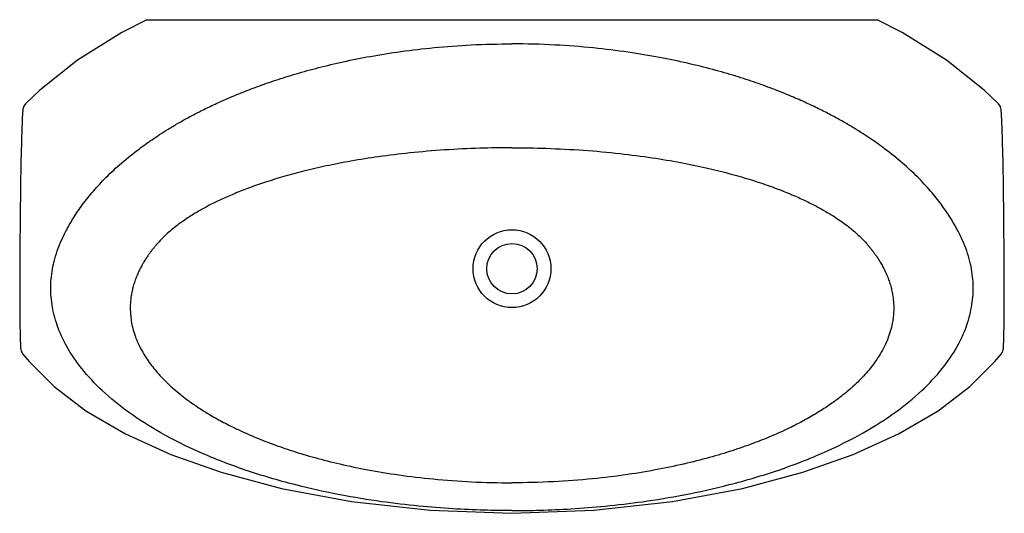
# Model space of a CAD drawing. Extents: x 6.6 to 42, y 7.7 to 25.4.
import ezdxf

# ---------------------------------------------------------------- set-up
doc = ezdxf.new("R2010")
doc.units = 0
doc.header["$LTSCALE"] = 2.574606
doc.header["$MEASUREMENT"] = 0
doc.layers.get('0').update_dxf_attribs({"linetype": 'CONTINUOUS'})

msp = doc.modelspace()

# ---------------------------------------------------------------- linework, layer by layer
at = {"color": 7, "linetype": 'CONTINUOUS'}
for p, q in [((11.13, 25.428), (37.396, 25.428)), ((6.635, 21.722), (6.628, 21.564)), ((6.64, 21.836), (6.635, 21.722)), ((41.886, 21.852), (41.88, 21.956)), ((41.891, 21.733), (41.886, 21.852)), ((41.898, 21.564), (41.891, 21.733)), ((41.975, 16.781), (41.962, 18.342)), ((6.554, 17.182), (6.55, 16.311)), ((41.976, 15.897), (41.975, 16.781)), ((6.55, 16.311), (6.55, 15.583)), ((41.975, 15.218), (41.976, 15.897)), ((6.55, 15.583), (6.554, 14.921)), ((6.554, 14.921), (6.559, 14.456)), ((41.971, 14.728), (41.975, 15.218)), ((41.967, 14.401), (41.971, 14.728)), ((6.559, 14.456), (6.563, 14.158)), ((41.962, 14.117), (41.967, 14.401)), ((6.563, 14.158), (6.567, 13.989)), ((6.567, 13.989), (6.571, 13.848))]:
    msp.add_line(p, q, dxfattribs=at)
for points in [[(11.13, 25.428), (10.229, 24.965), (8.628, 23.974), (7.274, 22.894), (6.759, 22.398)], [(41.767, 22.398), (41.252, 22.894), (39.899, 23.974), (38.298, 24.965), (37.396, 25.428)], [(6.759, 22.398), (6.717, 22.344), (6.688, 22.287), (6.675, 22.243), (6.668, 22.212), (6.664, 22.184), (6.661, 22.157), (6.658, 22.128), (6.656, 22.096), (6.653, 22.06), (6.65, 22.022), (6.648, 21.981), (6.645, 21.936), (6.64, 21.836)], [(41.88, 21.956), (41.877, 22.002), (41.874, 22.045), (41.872, 22.083), (41.869, 22.118), (41.866, 22.15), (41.863, 22.179), (41.859, 22.207), (41.853, 22.238), (41.84, 22.281), (41.812, 22.341), (41.767, 22.398)], [(6.628, 21.564), (6.611, 21.024), (6.593, 20.293), (6.577, 19.401), (6.564, 18.342), (6.554, 17.182)], [(41.962, 18.342), (41.949, 19.401), (41.933, 20.293), (41.916, 21.024), (41.898, 21.564)], [(6.571, 13.848), (6.574, 13.788), (6.576, 13.736), (6.578, 13.69), (6.581, 13.65), (6.584, 13.615), (6.588, 13.584), (6.593, 13.55), (6.606, 13.504), (6.634, 13.445), (6.656, 13.412)], [(41.87, 13.412), (41.888, 13.437), (41.917, 13.496), (41.932, 13.544), (41.938, 13.578), (41.942, 13.608), (41.945, 13.641), (41.947, 13.678), (41.95, 13.72), (41.952, 13.769), (41.954, 13.825), (41.956, 13.888), (41.958, 13.958), (41.962, 14.117)], [(6.656, 13.412), (6.899, 13.117), (7.786, 12.231), (8.934, 11.362), (10.355, 10.532), (11.983, 9.791), (13.805, 9.147), (15.967, 8.568), (18.492, 8.093), (21.315, 7.779), (24.263, 7.672)], [(24.263, 7.672), (27.212, 7.779), (30.035, 8.093), (32.559, 8.568), (34.722, 9.147), (36.543, 9.791), (38.172, 10.532), (39.593, 11.362), (40.74, 12.231), (41.627, 13.117), (41.87, 13.412)]]:
    msp.add_lwpolyline(points, dxfattribs=at)
for radius in [1.399, 0.906]:
    msp.add_circle((24.263, 16.471), radius, dxfattribs=at)
for points, start_tangent, end_tangent in [([(10.856, 20.785), (11.069, 20.942), (11.311, 21.112), (11.583, 21.293), (11.888, 21.486), (12.227, 21.689), (12.604, 21.9), (13.016, 22.117), (13.463, 22.336), (13.954, 22.56), (14.5, 22.79), (15.104, 23.022), (15.765, 23.252), (16.493, 23.48), (17.301, 23.703), (18.189, 23.914), (19.169, 24.109), (20.258, 24.283), (21.46, 24.423), (22.795, 24.521), (24.263, 24.557)], (0.800062, 0.599918), (1, 0.000019)), ([(37.671, 20.785), (37.445, 20.951), (37.188, 21.13), (36.897, 21.323), (36.57, 21.528), (36.204, 21.743), (35.795, 21.968), (35.35, 22.197), (34.862, 22.43), (34.321, 22.668), (33.715, 22.912), (33.047, 23.156), (32.311, 23.396), (31.489, 23.633), (30.58, 23.86), (29.573, 24.07), (28.448, 24.257), (27.199, 24.41), (25.805, 24.517), (24.263, 24.557)], (-0.800062, 0.599918), (-1, 0.000021)), ([(8.039, 17.458), (8.241, 17.873), (8.497, 18.313), (8.814, 18.776), (9.202, 19.26), (9.665, 19.759), (10.213, 20.268), (10.856, 20.785)], (0.405042, 0.914298), (0.79997, 0.60004)), ([(24.263, 20.821), (23.104, 20.803), (21.838, 20.742), (20.583, 20.634), (19.464, 20.497), (18.467, 20.339), (17.575, 20.165), (16.773, 19.979), (16.048, 19.784), (15.396, 19.583), (14.816, 19.381), (14.304, 19.181), (13.848, 18.982), (13.444, 18.787), (13.074, 18.588), (12.71, 18.37), (12.322, 18.106), (11.916, 17.783), (11.507, 17.376)], (-1, 0.000025), (-0.659544, -0.751666)), ([(24.263, 20.821), (25.494, 20.801), (26.837, 20.731), (28.153, 20.612), (29.308, 20.461), (30.332, 20.289), (31.244, 20.101), (32.061, 19.9), (32.794, 19.69), (33.447, 19.476), (34.018, 19.263), (34.525, 19.051), (34.968, 18.844), (35.366, 18.636), (35.75, 18.411), (36.158, 18.14), (36.586, 17.804), (37.019, 17.376)], (1, -0.000017), (0.659544, -0.751666)), ([(40.487, 17.458), (40.286, 17.873), (40.029, 18.313), (39.712, 18.776), (39.325, 19.26), (38.861, 19.759), (38.313, 20.268), (37.671, 20.785)], (-0.405042, 0.914298), (-0.79997, 0.60004)), ([(24.263, 7.768), (23.252, 7.783), (22.14, 7.833), (20.914, 7.93), (19.569, 8.09), (18.085, 8.336), (16.444, 8.702), (14.668, 9.228), (13.022, 9.87), (11.631, 10.567), (10.469, 11.309), (9.522, 12.085), (8.787, 12.876), (8.249, 13.668), (7.901, 14.435), (7.715, 15.177), (7.672, 15.906), (7.766, 16.637), (8.009, 17.388)], (-1, 0.000008), (0.390926, 0.920422)), ([(8.009, 17.388), (8.039, 17.458)], (0.394358, 0.918957), (0.405326, 0.914172)), ([(11.507, 17.376), (11.471, 17.334), (11.435, 17.292), (11.401, 17.251)], (-0.659482, -0.75172), (-0.635192, -0.772354)), ([(24.263, 7.768), (25.274, 7.783), (26.386, 7.833), (27.612, 7.93), (28.958, 8.09), (30.441, 8.336), (32.082, 8.702), (33.858, 9.228), (35.504, 9.87), (36.895, 10.567), (38.057, 11.309), (39.004, 12.085), (39.74, 12.876), (40.277, 13.668), (40.625, 14.435), (40.811, 15.177), (40.855, 15.906), (40.761, 16.637), (40.518, 17.388)], (1, -0.000005), (-0.390926, 0.920422)), ([(37.019, 17.376), (37.055, 17.334), (37.091, 17.292), (37.126, 17.251)], (0.659482, -0.75172), (0.635192, -0.772354)), ([(40.518, 17.388), (40.487, 17.458)], (-0.394358, 0.918957), (-0.405326, 0.914172)), ([(11.401, 17.251), (11.341, 17.176), (11.278, 17.095), (11.211, 17.004), (11.14, 16.902), (11.063, 16.786), (10.983, 16.653), (10.9, 16.501), (10.818, 16.334), (10.743, 16.158), (10.678, 15.979), (10.626, 15.8), (10.585, 15.624), (10.555, 15.447), (10.536, 15.266), (10.528, 15.077), (10.534, 14.875), (10.557, 14.652), (10.602, 14.404), (10.679, 14.128), (10.793, 13.829), (10.939, 13.533), (11.096, 13.27), (11.255, 13.042), (11.419, 12.833), (11.597, 12.629), (11.798, 12.42), (12.037, 12.196), (12.32, 11.956), (12.643, 11.709), (13.006, 11.459), (13.418, 11.203), (13.885, 10.942), (14.406, 10.682), (14.986, 10.424), (15.639, 10.167), (16.367, 9.915), (17.173, 9.674), (18.074, 9.446), (19.076, 9.237), (20.189, 9.054), (21.425, 8.906), (22.805, 8.806), (24.263, 8.77)], (-0.635192, -0.772354), (1, 0.000064)), ([(37.126, 17.251), (37.187, 17.174), (37.252, 17.091), (37.32, 16.997), (37.394, 16.892), (37.472, 16.771), (37.555, 16.633), (37.641, 16.475), (37.724, 16.301), (37.798, 16.12), (37.862, 15.936), (37.913, 15.754), (37.951, 15.573), (37.978, 15.392), (37.994, 15.204), (37.998, 15.007), (37.986, 14.793), (37.954, 14.555), (37.895, 14.289), (37.801, 13.996), (37.666, 13.685), (37.508, 13.396), (37.347, 13.148), (37.183, 12.926), (37.008, 12.717), (36.814, 12.506), (36.586, 12.284), (36.312, 12.043), (35.995, 11.792), (35.638, 11.537), (35.232, 11.277), (34.769, 11.011), (34.25, 10.744), (33.67, 10.479), (33.018, 10.215), (32.286, 9.957), (31.474, 9.708), (30.565, 9.472), (29.55, 9.256), (28.422, 9.066), (27.164, 8.912), (25.756, 8.808), (24.263, 8.77)], (0.635192, -0.772354), (-1, 0.000026))]:
    msp.add_spline(points, degree=3, dxfattribs=dict(at, start_tangent=start_tangent, end_tangent=end_tangent))

doc.saveas('drawing.dxf')
